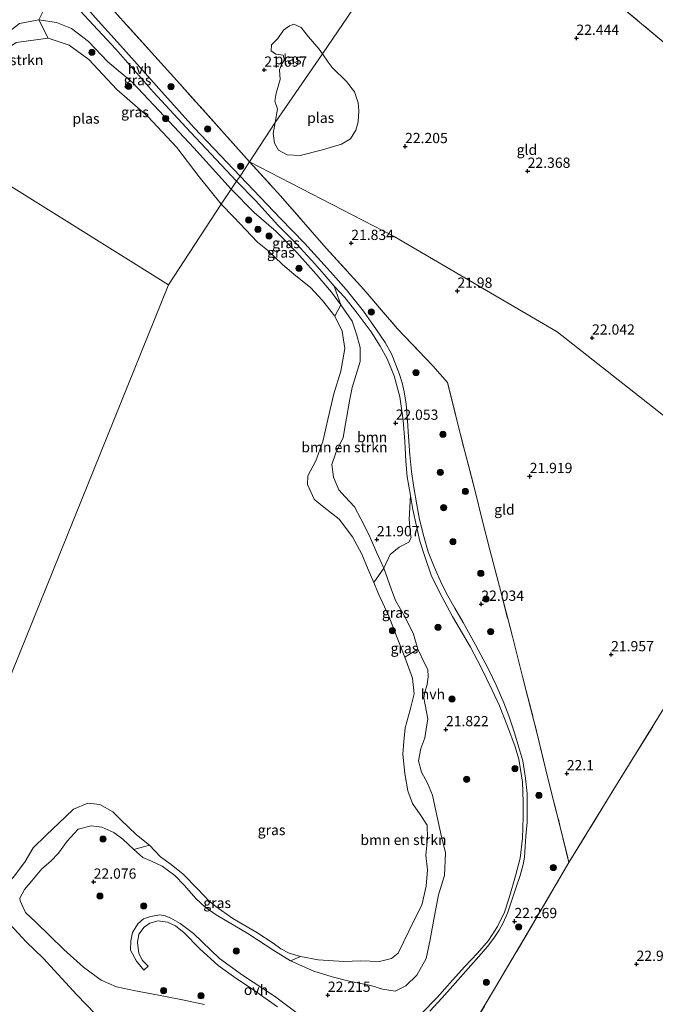
# Model space of a CAD drawing. Units: metres. Extents: x 184975 to 190012, y 349998 to 356252.
# Drawn here: x 188271 to 188426, y 350218 to 350458 of the extents above; entities that cross this region are included whole.
import ezdxf
from ezdxf.enums import TextEntityAlignment as Align

# ---------------------------------------------------------------- set-up
doc = ezdxf.new("R2010")
doc.units = ezdxf.units.M
doc.linetypes.add('IE-TERREINAFSCHEIDING', pattern=[10, 8, -2])
doc.layers.get('0').update_dxf_attribs({"lineweight": 25})
for name, color, linetype, lineweight in [('B-ME-GR-BOMENSTRUIKEN-GV-B6', 93, 'Continuous', 18), ('B-ME-GR-BOOM-GV-B6', 93, 'Continuous', 18), ('B-ME-GR-BOOM-S-B1', 93, 'Continuous', 18), ('B-ME-GW-KRUINLIJN-L-B1', 93, 'Continuous', 18), ('B-ME-IE-GRASLAND-GV-B6', 93, 'Continuous', 18), ('B-ME-IE-GRONDWERKLIJN-GROND_INGERICHT-GV-B6', 253, 'Continuous', 18), ('B-ME-IE-HULPGEOMETRIE-L-B1', 53, 'Continuous', 18), ('B-ME-IE-TERREINAFSCHEIDING-RASTERHEKWERK-L-B1', 8, 'IE-TERREINAFSCHEIDING', 18), ('B-ME-OG-WATER-GV-B6', 153, 'Continuous', 18), ('B-ME-VH-VERH_SOORT-HALF_VERHARDING-GV-B6', 8, 'IE-TERREINAFSCHEIDING-NATUURLIJK-HOUTWAL', 18), ('B-ME-VH-VERH_SOORT-ONVERHARD-GV-B6', 8, 'Continuous', 18)]:
    doc.layers.add(name, color=color, linetype=linetype, lineweight=lineweight)
doc.layers.add('B-ME-GW-HOOGTEPUNT-S-B1', color=10, linetype='Continuous')
doc.styles.add('NLCS-ISO', font='NLCS-ISO.TTF')
doc.linetypes.add('IE-TERREINAFSCHEIDING-NATUURLIJK-HOUTWAL', pattern='A,7,-1.5,[67,NLCS.SHX,S=0.75,R=45,X=0,Y=0],-1.5,7,-1.5,[70,NLCS.SHX,S=0.75,R=0,X=0,Y=0],-1.5', length=20)

# ---------------------------------------------------------------- blocks, each defined once
blk = doc.blocks.new('hoogtepunt')
for p, q in [((-0.5, 0), (0.5, 0)), ((0, 0.5), (0, -0.5))]:
    blk.add_line(p, q)
blk = doc.blocks.new('boom')
h = blk.add_hatch(color=256)
edge = h.paths.add_edge_path()
edge.add_arc((0, 0), 0.75, 0, 360)
blk.add_circle((0, 0), 0.75)

msp = doc.modelspace()

# ---------------------------------------------------------------- linework, layer by layer
at = {"layer": 'B-ME-GR-BOMENSTRUIKEN-GV-B6'}
for points in [[(188277.728, 350453.096, 21.103), (188269.969, 350452.038, 21.099), (188264.326, 350448.25, 21.074), (188250.456, 350428.303, 21.014), (188248.133, 350429.754, 21.956), (188260.058, 350445.679, 22.164), (188266.038, 350453.007, 22.21), (188270.768, 350456.611, 22.202), (188275.427, 350457.495, 22.13), (188277.728, 350453.096, 21.103)], [(188352.833, 350371.086, 21.98), (188351.845, 350367.856, 21.899), (188351.265, 350365.022, 21.834), (188350.198, 350359.061, 21.692), (188349.609, 350355.74, 21.638), (188347.874, 350351.946, 21.634), (188346.895, 350349.16, 21.699), (188347.309, 350346.024, 21.73), (188348.565, 350342.952, 21.769), (188350.146, 350341.257, 21.795), (188352.364, 350338.837, 21.811), (188353.952, 350335.836, 21.765), (188355.99, 350331.907, 21.822), (188357.797, 350327.748, 21.784), (188359.582, 350323.875, 21.703), (188357.099, 350320.38, 21.014), (188355.769, 350323.5, 21.014), (188354.201, 350327.296, 21.014), (188351.878, 350331.484, 21.014), (188348.704, 350335.8, 21.014), (188344.96, 350338.689, 21.014), (188343.265, 350339.988, 21.014), (188342.599, 350340.652, 21.014), (188340.983, 350344.274, 21.014), (188341.066, 350346.347, 21.014), (188342.977, 350350.021, 21.014), (188344.717, 350354.704, 21.014), (188345.873, 350360.093, 21.014), (188347.36, 350366.32, 21.014), (188349.089, 350371.851, 21.014), (188350.081, 350377.397, 21.014), (188349.414, 350381.623, 21.014), (188347.573, 350385.321, 21.014), (188349.033, 350388.075, 21.807), (188351.807, 350384.03, 21.846), (188352.904, 350380.927, 21.93), (188353.762, 350377.641, 22.011), (188353.745, 350374.251, 22.015), (188352.833, 350371.086, 21.98)], [(188342.516, 350225.604, 21.946), (188336.809, 350228.136, 21.911), (188339.243, 350229.145, 21.014), (188343.534, 350228.346, 21.014), (188349.838, 350227.916, 21.014), (188353.825, 350228.098, 21.014), (188358.482, 350227.928, 21.014), (188361.412, 350228.679, 21.014), (188363.019, 350230.01, 21.014), (188364.362, 350232.688, 21.014), (188366.969, 350238.051, 21.014), (188368.81, 350241.72, 21.014), (188369.893, 350246.337, 21.014), (188370.176, 350250.332, 21.014), (188369.77, 350253.912, 21.014), (188370.232, 350257.968, 21.014), (188370.077, 350261.233, 21.014), (188368.424, 350263.834, 21.014), (188366.526, 350266.486, 21.014), (188365.382, 350269.58, 21.014), (188364.642, 350273.802, 21.014), (188364.207, 350278.542, 21.014), (188364.45, 350281.609, 21.014), (188364.76, 350284.9, 21.014), (188366.003, 350289.31, 21.014), (188366.937, 350293.18, 21.014), (188366.499, 350297.005, 21.014), (188364.678, 350302.127, 21.014), (188367.809, 350304.11, 21.846), (188369.559, 350300.563, 21.822), (188370.247, 350299.113, 21.815), (188370.378, 350297.382, 21.807), (188370.119, 350295.482, 21.784), (188369.553, 350293.579, 21.772), (188369.281, 350292.258, 21.761), (188370.252, 350287.09, 21.846), (188369.88, 350284.567, 21.846), (188369.549, 350282.518, 21.776), (188368.547, 350279.867, 21.711), (188367.996, 350276.877, 21.676), (188368.752, 350274.141, 21.692), (188370.234, 350271.429, 21.703), (188371.374, 350268.529, 21.672), (188372.5, 350263.586, 21.68), (188373.527, 350258.751, 21.842), (188374.551, 350254.447, 21.853), (188374.355, 350248.917, 21.853), (188372.891, 350244.201, 21.892), (188371.908, 350239.099, 21.965), (188370.824, 350233.306, 21.999), (188369.854, 350228.696, 22.061), (188367.619, 350224.624, 22.103), (188364.908, 350222.056, 22.1), (188362.29, 350220.705, 22.1), (188359.21, 350221.182, 22.096), (188356.345, 350222.089, 22.1), (188351.135, 350223.18, 22.096), (188346.926, 350224.191, 22.03), (188342.516, 350225.604, 21.946)], [(188296.057, 350208.129, 21.014), (188284.765, 350219.792, 21.014), (188276.503, 350228.803, 21.014), (188272.368, 350232.77, 21.014), (188269.452, 350235.943, 21.014), (188266.603, 350238.756, 21.014), (188265.21, 350240.338, 21.014), (188264.74, 350241.864, 21.014), (188265.097, 350243.359, 21.014), (188266.119, 350245.125, 21.014), (188269.254, 350248.517, 21.014), (188272.173, 350252.332, 21.014), (188274.051, 350255.631, 21.014), (188277.292, 350258.722, 21.014), (188281.958, 350263.203, 21.014), (188283.934, 350265.072, 21.014), (188287.403, 350266.523, 21.014), (188290.368, 350266.198, 21.014), (188293.507, 350264.445, 21.014), (188295.394, 350262.542, 21.014), (188299.263, 350258.842, 21.014), (188302.434, 350256.342, 21.014)], [(188302.434, 350256.342, 21.014), (188298.61, 350255.226, 22.084), (188295.932, 350257.767, 22.034), (188293.782, 350259.409, 21.888), (188290.812, 350260.67, 21.803), (188288.222, 350261.022, 21.734), (188285.071, 350260.188, 21.761), (188282.342, 350257.305, 21.753), (188280.233, 350254.328, 21.807), (188278.39, 350252.403, 21.842), (188276.191, 350250.524, 21.822), (188273.784, 350247.657, 21.715), (188271.95, 350245.543, 21.63), (188270.832, 350243.426, 21.653), (188270.895, 350242.732, 21.649), (188272.218, 350239.897, 21.642), (188274.745, 350237.51, 21.707), (188281.531, 350230.905, 21.926), (188286.374, 350226.564, 21.942), (188290.624, 350223.374, 22.007), (188294.377, 350221.749, 22.026), (188299.012, 350220.817, 22.1), (188306.35, 350219.423, 22.15), (188310.451, 350218.592, 22.223), (188315.812, 350217.465, 22.211)]]:
    msp.add_polyline3d(points, dxfattribs=at)
at = {"layer": 'B-ME-GR-BOOM-GV-B6'}
for points in [[(188276.904, 350460.484, 22.314), (188275.427, 350457.495, 22.13), (188270.768, 350456.611, 22.202), (188266.038, 350453.007, 22.21), (188260.058, 350445.679, 22.164), (188248.133, 350429.754, 21.956), (188232.685, 350439.4, 21.973), (188250.191, 350455.028, 22.066), (188259.167, 350463.149, 22.032)], [(188366.061, 350341.54, 22.065), (188365.748, 350335.764, 21.997), (188366.036, 350332.132, 21.989), (188366.225, 350331.224, 21.982), (188365.645, 350330.175, 21.989), (188363.296, 350328.959, 21.959), (188361.064, 350327.161, 21.883), (188359.582, 350323.875, 21.703), (188357.797, 350327.748, 21.784), (188355.99, 350331.907, 21.822), (188353.952, 350335.836, 21.765), (188352.364, 350338.837, 21.811), (188350.146, 350341.257, 21.795), (188348.565, 350342.952, 21.769), (188347.309, 350346.024, 21.73), (188346.895, 350349.16, 21.699), (188347.874, 350351.946, 21.634), (188349.609, 350355.74, 21.638), (188350.198, 350359.061, 21.692), (188351.265, 350365.022, 21.834), (188351.845, 350367.856, 21.899), (188352.833, 350371.086, 21.98), (188353.745, 350374.251, 22.015), (188353.762, 350377.641, 22.011), (188352.904, 350380.927, 21.93), (188351.807, 350384.03, 21.846), (188349.033, 350388.075, 21.807), (188347.457, 350392.608, 21.926), (188350.036, 350389.821, 21.926), (188353.081, 350385.975, 21.926), (188356.45, 350381.474, 21.969), (188358.696, 350377.946, 21.999), (188360.394, 350374.899, 22.026), (188362.075, 350370.776, 22.069), (188363.478, 350365.612, 22.092), (188364.277, 350359.923, 22.103), (188364.643, 350354.736, 22.157), (188364.944, 350349.9, 22.13), (188365.245, 350346.076, 22.107), (188366.061, 350341.54, 22.065)]]:
    msp.add_polyline3d(points, dxfattribs=at)
at = {"layer": 'B-ME-GW-KRUINLIJN-L-B1'}
for points in [[(188322.37, 350416.273, 21.841), (188313.256, 350426.349, 21.774), (188304.809, 350435.343, 21.778), (188298.314, 350442.282, 21.799), (188292.282, 350447.263, 21.88), (188287.529, 350452.219, 21.88), (188283.404, 350455.402, 21.888), (188279.755, 350456.889, 22.036), (188275.427, 350457.495, 22.13), (188270.768, 350456.611, 22.202)], [(188322.37, 350416.273, 21.841), (188327.933, 350410.565, 21.888), (188333.273, 350405.931, 21.892), (188338.318, 350400.767, 21.884), (188343.056, 350395.559, 21.83), (188346.795, 350391.154, 21.795), (188349.033, 350388.075, 21.807), (188351.807, 350384.03, 21.846), (188352.904, 350380.927, 21.93), (188353.762, 350377.641, 22.011), (188353.745, 350374.251, 22.015), (188352.833, 350371.086, 21.98)], [(188355.99, 350331.907, 21.822), (188353.952, 350335.836, 21.765), (188352.364, 350338.837, 21.811), (188350.146, 350341.257, 21.795), (188348.565, 350342.952, 21.769), (188347.309, 350346.024, 21.73), (188346.895, 350349.16, 21.699), (188347.874, 350351.946, 21.634), (188349.609, 350355.74, 21.638), (188350.198, 350359.061, 21.692), (188351.265, 350365.022, 21.834), (188351.845, 350367.856, 21.899), (188352.833, 350371.086, 21.98)], [(188342.516, 350225.604, 21.946), (188346.926, 350224.191, 22.03), (188351.135, 350223.18, 22.096), (188356.345, 350222.089, 22.1), (188359.21, 350221.182, 22.096), (188362.29, 350220.705, 22.1), (188364.908, 350222.056, 22.1), (188367.619, 350224.624, 22.103), (188369.854, 350228.696, 22.061), (188370.824, 350233.306, 21.999), (188371.908, 350239.099, 21.965), (188372.891, 350244.201, 21.892), (188374.355, 350248.917, 21.853), (188374.551, 350254.447, 21.853), (188373.527, 350258.751, 21.842), (188372.5, 350263.586, 21.68), (188371.374, 350268.529, 21.672), (188370.234, 350271.429, 21.703), (188368.752, 350274.141, 21.692), (188367.996, 350276.877, 21.676), (188368.547, 350279.867, 21.711), (188369.549, 350282.518, 21.776), (188369.88, 350284.567, 21.846), (188370.252, 350287.09, 21.846), (188369.281, 350292.258, 21.761), (188369.553, 350293.579, 21.772), (188370.119, 350295.482, 21.784), (188370.378, 350297.382, 21.807), (188370.247, 350299.113, 21.815), (188369.559, 350300.563, 21.822), (188367.809, 350304.11, 21.846), (188366.815, 350307.775, 21.838), (188364.852, 350311.722, 21.838), (188362.359, 350315.996, 21.769), (188361.349, 350318.807, 21.711), (188359.582, 350323.875, 21.703), (188357.797, 350327.748, 21.784), (188355.99, 350331.907, 21.822)], [(188305.509, 350251.198, 21.826), (188303.07, 350252.306, 21.969), (188300.804, 350253.297, 22.053), (188298.61, 350255.226, 22.084), (188295.932, 350257.767, 22.034), (188293.782, 350259.409, 21.888), (188290.812, 350260.67, 21.803), (188288.222, 350261.022, 21.734), (188285.071, 350260.188, 21.761), (188282.342, 350257.305, 21.753), (188280.233, 350254.328, 21.807), (188278.39, 350252.403, 21.842), (188276.191, 350250.524, 21.822), (188273.784, 350247.657, 21.715), (188271.95, 350245.543, 21.63), (188270.832, 350243.426, 21.653), (188270.895, 350242.732, 21.649), (188272.218, 350239.897, 21.642), (188274.745, 350237.51, 21.707), (188281.531, 350230.905, 21.926), (188286.374, 350226.564, 21.942), (188290.624, 350223.374, 22.007), (188294.377, 350221.749, 22.026), (188299.012, 350220.817, 22.1), (188306.35, 350219.423, 22.15), (188310.451, 350218.592, 22.223), (188315.812, 350217.465, 22.211)], [(188305.509, 350251.198, 21.826), (188308.583, 350248.912, 21.938), (188310.972, 350246.515, 21.961), (188313.723, 350243.282, 21.969), (188316.018, 350241.186, 21.969), (188318.707, 350239.366, 21.973), (188326.364, 350234.747, 21.903), (188332.738, 350230.636, 21.903), (188336.809, 350228.136, 21.911), (188342.516, 350225.604, 21.946)]]:
    msp.add_polyline3d(points, dxfattribs=at)
at = {"layer": 'B-ME-IE-GRASLAND-GV-B6'}
for points in [[(188324.5, 350419.422, 21.935), (188313.331, 350431.227, 21.846), (188304.741, 350440.749, 21.918), (188296.128, 350450.453, 21.973), (188289.214, 350458.063, 22.028), (188283.935, 350464.242, 22.274), (188282.871, 350467.034, 22.405), (188283.473, 350469.356, 22.516), (188293.733, 350478.579, 22.639), (188303.03, 350486.484, 22.643), (188309.706, 350491.934, 22.702), (188318.502, 350499.119, 22.702), (188327.77, 350506.841, 22.634), (188331.317, 350509.652, 22.634), (188333.753, 350507.137, 22.461), (188329.524, 350503.041, 22.397), (188306.478, 350484.598, 22.397), (188286.737, 350467.689, 22.41), (188296.017, 350457.197, 22.062), (188309.131, 350442.714, 21.913), (188326.843, 350422.886, 21.875), (188324.5, 350419.422, 21.935)], [(188280.021, 350466.445, 22.473), (188285.437, 350459.806, 22.087), (188294.248, 350450.414, 21.96), (188303.297, 350439.987, 21.909), (188312.432, 350430.128, 21.867), (188323.643, 350418.155, 21.939), (188322.37, 350416.273, 21.841), (188313.256, 350426.349, 21.774), (188304.809, 350435.343, 21.778), (188298.314, 350442.282, 21.799), (188292.282, 350447.263, 21.88), (188287.529, 350452.219, 21.88), (188283.404, 350455.402, 21.888), (188279.755, 350456.889, 22.036), (188275.427, 350457.495, 22.13), (188276.904, 350460.484, 22.314), (188277.867, 350464.216, 22.402), (188277.312, 350469.383, 22.622), (188280.021, 350466.445, 22.473)], [(188322.37, 350416.273, 21.841), (188319.878, 350412.588, 21.014), (188314.526, 350419.248, 21.044), (188309.089, 350426.407, 21.065), (188302.002, 350433.928, 21.014), (188294.455, 350440.581, 21.019), (188287.614, 350447.858, 21.053), (188282.895, 350451.376, 21.086), (188277.728, 350453.096, 21.103), (188275.427, 350457.495, 22.13), (188279.755, 350456.889, 22.036), (188283.404, 350455.402, 21.888), (188287.529, 350452.219, 21.88), (188292.282, 350447.263, 21.88), (188298.314, 350442.282, 21.799), (188304.809, 350435.343, 21.778), (188313.256, 350426.349, 21.774), (188322.37, 350416.273, 21.841)], [(188370.793, 350215.833, 22.273), (188373.725, 350219.026, 22.219), (188376.409, 350222.026, 22.173), (188379.434, 350225.506, 22.173), (188382.688, 350229.211, 22.15), (188384.794, 350231.6, 22.157), (188386.352, 350233.638, 22.207), (188387.639, 350235.592, 22.234), (188388.664, 350237.374, 22.246), (188389.708, 350239.716, 22.288), (188390.656, 350242.686, 22.354), (188391.794, 350246.078, 22.4), (188392.772, 350248.931, 22.388), (188393.524, 350251.627, 22.354), (188393.855, 350253.395, 22.357), (188394.027, 350255.887, 22.369), (188394.176, 350258.517, 22.354), (188394.467, 350261.919, 22.303), (188394.496, 350265.403, 22.3), (188394.463, 350268.897, 22.238), (188394.108, 350272.657, 22.219), (188393.404, 350276.847, 22.219), (188392.465, 350280.128, 22.161), (188391.383, 350283.674, 22.15), (188390.029, 350287.813, 22.157), (188388.787, 350291.016, 22.119), (188386.962, 350295.325, 22.073), (188385.075, 350299.229, 22.08), (188381.892, 350305.12, 22.069), (188378.901, 350310.608, 22.111), (188376.853, 350314.105, 22.13), (188375.163, 350317.072, 22.138), (188373.657, 350319.967, 22.123), (188371.795, 350324.16, 22.115), (188370.367, 350327.794, 22.08), (188369.301, 350331.547, 22.065), (188368.263, 350335.714, 22.092), (188367.568, 350339.311, 22.107), (188366.896, 350343.519, 22.134), (188366.279, 350347.41, 22.161), (188365.855, 350351.473, 22.184), (188365.578, 350355.924, 22.157), (188365.313, 350359.779, 22.173), (188364.99, 350363.86, 22.165), (188364.487, 350366.859, 22.173), (188363.983, 350369.011, 22.153), (188363.309, 350371.343, 22.15), (188362.477, 350373.424, 22.142), (188361.413, 350376.082, 22.096), (188359.866, 350378.849, 22.026), (188357.792, 350381.974, 22.019), (188354.606, 350386.478, 21.961), (188350.34, 350391.795, 21.953), (188346.543, 350396.124, 21.957), (188340.248, 350403.069, 21.957), (188334.383, 350409.08, 21.922), (188324.5, 350419.422, 21.935), (188326.843, 350422.886, 21.875), (188334.37, 350414.609, 21.888), (188345.487, 350401.838, 21.961), (188354.71, 350391.803, 21.922), (188362.91, 350382.215, 21.988), (188371.498, 350373.162, 22.003), (188375.066, 350369.123, 22.003), (188377.111, 350360.899, 22.019), (188379.295, 350352.288, 22.023), (188381.803, 350342.587, 22.015), (188383.545, 350335.636, 22.015), (188385.406, 350328.324, 22.061), (188387.727, 350319.411, 22.038), (188390.884, 350307.175, 21.992), (188393.873, 350295.486, 21.992), (188396.841, 350283.77, 22.119), (188399.627, 350272.364, 22.211), (188402.487, 350261.088, 22.3), (188404.671, 350252.118, 22.415)], [(188347.457, 350392.608, 21.926), (188349.033, 350388.075, 21.807), (188346.795, 350391.154, 21.795), (188343.056, 350395.559, 21.83), (188338.318, 350400.767, 21.884), (188333.273, 350405.931, 21.892), (188327.933, 350410.565, 21.888), (188322.37, 350416.273, 21.841), (188323.643, 350418.155, 21.939), (188328.241, 350413.503, 21.922), (188333.753, 350407.481, 21.907), (188338.229, 350402.903, 21.969), (188342.708, 350398.036, 21.942), (188345.029, 350395.452, 21.934), (188347.457, 350392.608, 21.926)], [(188349.033, 350388.075, 21.807), (188347.573, 350385.321, 21.014), (188344.635, 350389.076, 21.014), (188341.694, 350392.235, 21.014), (188337.703, 350395.466, 21.014), (188334.762, 350397.961, 21.014), (188331.212, 350401.406, 21.014), (188328.798, 350403.358, 21.014), (188322.984, 350409.402, 21.014), (188319.878, 350412.588, 21.014), (188322.37, 350416.273, 21.841), (188327.933, 350410.565, 21.888), (188333.273, 350405.931, 21.892), (188338.318, 350400.767, 21.884), (188343.056, 350395.559, 21.83), (188346.795, 350391.154, 21.795), (188349.033, 350388.075, 21.807)], [(188315.812, 350217.465, 22.211), (188310.451, 350218.592, 22.223), (188306.35, 350219.423, 22.15), (188299.012, 350220.817, 22.1), (188294.377, 350221.749, 22.026), (188290.624, 350223.374, 22.007), (188286.374, 350226.564, 21.942), (188281.531, 350230.905, 21.926), (188274.745, 350237.51, 21.707), (188272.218, 350239.897, 21.642), (188270.895, 350242.732, 21.649), (188270.832, 350243.426, 21.653), (188271.95, 350245.543, 21.63), (188273.784, 350247.657, 21.715), (188276.191, 350250.524, 21.822), (188278.39, 350252.403, 21.842), (188280.233, 350254.328, 21.807), (188282.342, 350257.305, 21.753), (188285.071, 350260.188, 21.761), (188288.222, 350261.022, 21.734), (188290.812, 350260.67, 21.803), (188293.782, 350259.409, 21.888), (188295.932, 350257.767, 22.034), (188298.61, 350255.226, 22.084), (188300.804, 350253.297, 22.053), (188303.07, 350252.306, 21.969), (188305.509, 350251.198, 21.826), (188308.583, 350248.912, 21.938), (188310.972, 350246.515, 21.961), (188313.723, 350243.282, 21.969), (188316.018, 350241.186, 21.969), (188318.707, 350239.366, 21.973), (188326.364, 350234.747, 21.903), (188332.738, 350230.636, 21.903), (188336.809, 350228.136, 21.911), (188342.516, 350225.604, 21.946), (188346.926, 350224.191, 22.03), (188351.135, 350223.18, 22.096), (188356.345, 350222.089, 22.1), (188359.21, 350221.182, 22.096), (188362.29, 350220.705, 22.1), (188364.908, 350222.056, 22.1), (188367.619, 350224.624, 22.103), (188369.854, 350228.696, 22.061), (188370.824, 350233.306, 21.999), (188371.908, 350239.099, 21.965), (188372.891, 350244.201, 21.892), (188374.355, 350248.917, 21.853), (188374.551, 350254.447, 21.853), (188373.527, 350258.751, 21.842), (188372.5, 350263.586, 21.68), (188371.374, 350268.529, 21.672), (188370.234, 350271.429, 21.703), (188368.752, 350274.141, 21.692), (188367.996, 350276.877, 21.676), (188368.547, 350279.867, 21.711), (188369.549, 350282.518, 21.776), (188369.88, 350284.567, 21.846), (188370.252, 350287.09, 21.846), (188369.281, 350292.258, 21.761), (188369.553, 350293.579, 21.772), (188370.119, 350295.482, 21.784), (188370.378, 350297.382, 21.807), (188370.247, 350299.113, 21.815), (188369.559, 350300.563, 21.822), (188367.809, 350304.11, 21.846), (188366.815, 350307.775, 21.838), (188364.852, 350311.722, 21.838), (188362.359, 350315.996, 21.769), (188361.349, 350318.807, 21.711), (188359.582, 350323.875, 21.703), (188361.064, 350327.161, 21.883), (188363.296, 350328.959, 21.959), (188365.645, 350330.175, 21.989), (188366.225, 350331.224, 21.982), (188366.036, 350332.132, 21.989), (188365.748, 350335.764, 21.997), (188366.061, 350341.54, 22.065), (188366.647, 350338.174, 22.065), (188367.49, 350334.09, 22.08), (188368.32, 350330.456, 22.069), (188369.438, 350326.929, 22.065), (188371.104, 350322.155, 22.084), (188373.126, 350317.975, 22.088), (188376.317, 350312.061, 22.084), (188378.702, 350307.901, 22.1), (188380.696, 350304.559, 22.092), (188383.295, 350299.671, 22.065), (188385.97, 350294.083, 22.076), (188387.727, 350290.266, 22.08), (188389.662, 350285.369, 22.123), (188391.575, 350280.275, 22.169), (188392.44, 350277.318, 22.169), (188392.87, 350274.729, 22.176), (188393.332, 350271.648, 22.223), (188393.512, 350266.876, 22.273), (188393.544, 350263.26, 22.288), (188393.387, 350258.06, 22.311), (188392.761, 350253.137, 22.307)], [(188367.809, 350304.11, 21.846), (188364.678, 350302.127, 21.014), (188362.801, 350306.843, 21.014), (188360.799, 350312.11, 21.014), (188358.207, 350317.779, 21.014), (188357.099, 350320.38, 21.014), (188359.582, 350323.875, 21.703), (188361.349, 350318.807, 21.711), (188362.359, 350315.996, 21.769), (188364.852, 350311.722, 21.838), (188366.815, 350307.775, 21.838), (188367.809, 350304.11, 21.846)], [(188339.243, 350229.145, 21.014), (188336.809, 350228.136, 21.911), (188332.738, 350230.636, 21.903), (188326.364, 350234.747, 21.903), (188318.707, 350239.366, 21.973), (188316.018, 350241.186, 21.969), (188313.723, 350243.282, 21.969), (188310.972, 350246.515, 21.961), (188308.583, 350248.912, 21.938), (188305.509, 350251.198, 21.826), (188303.07, 350252.306, 21.969), (188300.804, 350253.297, 22.053), (188298.61, 350255.226, 22.084), (188302.434, 350256.342, 21.014), (188305.109, 350253.505, 21.014), (188307.704, 350251.564, 21.014), (188310.617, 350249.211, 21.014), (188314.179, 350245.614, 21.014), (188316.957, 350242.654, 21.014), (188318.634, 350241.367, 21.014), (188322.728, 350238.477, 21.014), (188328.617, 350235.06, 21.014), (188332.554, 350232.395, 21.014), (188334.45, 350231.074, 21.014), (188336.478, 350229.986, 21.014), (188339.243, 350229.145, 21.014)], [(188392.761, 350253.137, 22.307), (188391.663, 350248.851, 22.357), (188390.107, 350243.484, 22.342), (188388.997, 350240.005, 22.323), (188387.289, 350236.502, 22.253), (188385.044, 350233.05, 22.203), (188382.372, 350229.973, 22.15), (188379.302, 350226.751, 22.157), (188376.277, 350223.416, 22.146), (188372.565, 350219.22, 22.176), (188368.686, 350215.169, 22.269)], [(188404.671, 350252.118, 22.415), (188396.635, 350238.381, 22.334), (188386.785, 350221.71, 22.277), (188379.984, 350210.222, 22.28)], [(188339.735, 350214.421, 22.387), (188332.877, 350219.505, 22.245), (188325.131, 350224.601, 22.21), (188319.46, 350228.705, 22.27), (188313.131, 350234.772, 22.296), (188309.881, 350237.244, 22.311), (188307.633, 350238.518, 22.311), (188306.29, 350239.107, 22.356), (188304.918, 350239.322, 22.397), (188302.642, 350238.896, 22.392), (188300.975, 350238.362, 22.377), (188299.574, 350237.111, 22.341), (188298.331, 350235.003, 22.306), (188297.853, 350233.021, 22.291), (188297.827, 350230.698, 22.26), (188299.236, 350228.05, 22.22), (188301.066, 350225.856, 22.169), (188302.093, 350226.825, 22.21), (188300.764, 350228.225, 22.27), (188299.84, 350229.892, 22.28), (188299.522, 350232.62, 22.301), (188299.876, 350234.586, 22.28), (188301.12, 350236.304, 22.306), (188302.552, 350237.305, 22.346), (188304.562, 350237.902, 22.331), (188306.824, 350237.518, 22.291), (188308.791, 350236.618, 22.285), (188310.885, 350234.954, 22.26), (188314.652, 350231.096, 22.22), (188319.152, 350226.989, 22.245), (188323.495, 350223.896, 22.23), (188327.056, 350221.503, 22.245), (188333.6, 350216.886, 22.27)]]:
    msp.add_polyline3d(points, dxfattribs=at)
at = {"layer": 'B-ME-IE-GRONDWERKLIJN-GROND_INGERICHT-GV-B6'}
for points in [[(188429.198, 350450.849, 22.504), (188416.534, 350461.451, 22.436), (188405.915, 350470.032, 22.42), (188390.066, 350482.905, 22.201), (188376.395, 350494.187, 21.96), (188421.306, 350555.01, 22.198), (188426.559, 350554.739, 22.182)], [(188360.6, 350472.797, 22.176), (188344.605, 350449.222, 21.429), (188343.818, 350450.397, 21.429), (188341.182, 350453.373, 21.429), (188339.372, 350455.644, 21.42), (188337.643, 350456.503, 21.42), (188336.546, 350456.069, 21.429), (188335.057, 350455.046, 21.429), (188333.728, 350452.963, 21.429), (188332.201, 350451.469, 21.429), (188332.126, 350449.938, 21.429), (188333.227, 350449.195, 21.429), (188335.032, 350448.886, 21.429), (188335.349, 350447.749, 21.429), (188334.606, 350446.648, 21.429), (188334.138, 350445.313, 21.429), (188334.261, 350442.999, 21.429), (188333.288, 350439.661, 21.429), (188332.979, 350437.66, 21.429), (188333.65, 350435.856, 21.429), (188333.069, 350432.52, 21.429), (188326.843, 350422.886, 21.875), (188309.131, 350442.714, 21.913), (188296.017, 350457.197, 22.062), (188286.737, 350467.689, 22.41)], [(188457.434, 350337.664, 22.712), (188401.827, 350381.491, 21.875), (188362.096, 350404.667, 21.875), (188326.843, 350422.886, 21.875), (188333.069, 350432.52, 21.429), (188332.605, 350429.812, 21.429), (188332.885, 350427.419, 21.429), (188333.909, 350425.734, 21.429), (188335.991, 350424.601, 21.429), (188339.13, 350424.413, 21.429), (188344.62, 350425.798, 21.429), (188349.246, 350427.222, 21.429), (188351.441, 350428.482, 21.429), (188352.691, 350430.604, 21.429), (188353.314, 350432.646, 21.429), (188353.465, 350435.314, 21.429), (188353.264, 350437.275, 21.429), (188352.434, 350439.941, 21.429), (188350.467, 350442.487, 21.429), (188346.967, 350445.892, 21.429), (188345.944, 350447.185, 21.429), (188344.605, 350449.222, 21.429), (188360.6, 350472.797, 22.176)], [(188416.534, 350461.451, 22.436), (188429.198, 350450.849, 22.504)], [(188426.686, 350287.819, 22.538), (188415.594, 350269.996, 22.481), (188404.671, 350252.118, 22.415), (188402.487, 350261.088, 22.3), (188399.627, 350272.364, 22.211), (188396.841, 350283.77, 22.119), (188393.873, 350295.486, 21.992), (188390.884, 350307.175, 21.992), (188387.727, 350319.411, 22.038), (188385.406, 350328.324, 22.061), (188383.545, 350335.636, 22.015), (188381.803, 350342.587, 22.015), (188379.295, 350352.288, 22.023), (188377.111, 350360.899, 22.019), (188375.066, 350369.123, 22.003), (188371.498, 350373.162, 22.003), (188362.91, 350382.215, 21.988), (188354.71, 350391.803, 21.922), (188345.487, 350401.838, 21.961), (188334.37, 350414.609, 21.888), (188326.843, 350422.886, 21.875), (188362.096, 350404.667, 21.875), (188401.827, 350381.491, 21.875), (188457.434, 350337.664, 22.712)], [(188431.228, 350124.385, 23.408), (188425.054, 350133.788, 23.004), (188418.145, 350144.331, 22.658), (188412.092, 350153.509, 22.354), (188409.065, 350157.886, 22.327), (188399.653, 350164.393, 22.257), (188383.039, 350175.591, 22.219), (188366.304, 350186.755, 22.369), (188367.967, 350189.34, 22.261), (188373.276, 350198.584, 22.315), (188379.984, 350210.222, 22.28), (188386.785, 350221.71, 22.277), (188396.635, 350238.381, 22.334), (188404.671, 350252.118, 22.415), (188415.594, 350269.996, 22.481), (188426.686, 350287.819, 22.538)]]:
    msp.add_polyline3d(points, dxfattribs=at)
at = {"layer": 'B-ME-IE-HULPGEOMETRIE-L-B1'}
for points in [[(188307.069, 350392.95, 20.917), (188250.456, 350428.303, 21.014), (188248.133, 350429.754, 21.956), (188232.685, 350439.4, 21.973), (188155.467, 350487.14, 21.973), (188060.802, 350547.247, 23.08), (188015.412, 350574.865, 23.247), (187988.904, 350590.993, 23.416), (187945.047, 350617.678, 23.247), (187870.426, 350661.785, 23.018), (187869.952, 350662.064, 23.246), (187858.139, 350669.047, 22.825), (187854.747, 350671.052, 21.803), (187851.371, 350673.047, 20.908)], [(188430.411, 350567.646, 23.279), (188429.264, 350566.043, 23.194), (188427.175, 350562.958, 23.169), (188424.254, 350559.002, 22.991), (188421.306, 350555.01, 22.198), (188376.395, 350494.187, 21.96), (188360.6, 350472.797, 22.176), (188344.605, 350449.222, 21.429), (188333.069, 350432.52, 21.429), (188326.843, 350422.886, 21.875)], [(188326.843, 350422.886, 21.875), (188324.5, 350419.422, 21.935), (188323.643, 350418.155, 21.939), (188322.37, 350416.273, 21.841), (188319.878, 350412.588, 21.014), (188307.069, 350392.95, 20.917)], [(188906.831, 350079.324, 20.805), (188791.3946, 350130.7955, 20.8255), (188715.52, 350164.627, 20.839), (188714.199, 350165.228, 21.081), (188710.893, 350166.732, 22.159), (188696.126, 350173.496, 22.644), (188664.096, 350187.385, 22.523), (188638.042, 350199.827, 22.497), (188610.635, 350212.767, 23.186), (188609.072, 350213.689, 23.827), (188605.054, 350215.548, 24.157), (188600.889, 350217.619, 24.161), (188597.513, 350219.407, 24.07), (188583.292, 350227.332, 23.954), (188553.129, 350255.418, 23.772), (188517.006, 350288.352, 23.772), (188457.434, 350337.664, 22.712), (188401.827, 350381.491, 21.875), (188362.096, 350404.667, 21.875), (188326.843, 350422.886, 21.875)], [(188307.069, 350392.95, 20.917), (188257.436, 350270.196, 20.917), (188202.815, 350129.989, 20.917)]]:
    msp.add_polyline3d(points, dxfattribs=at)
at = {"layer": 'B-ME-IE-TERREINAFSCHEIDING-RASTERHEKWERK-L-B1'}
for points in [[(188491.575, 350399.717, 22.963), (188477.264, 350411.459, 22.902), (188463.925, 350422.352, 22.678), (188452.811, 350431.292, 22.602), (188442.478, 350439.88, 22.511), (188429.198, 350450.849, 22.504), (188416.534, 350461.451, 22.436), (188405.915, 350470.032, 22.42), (188390.066, 350482.905, 22.201), (188376.395, 350494.187, 21.96)], [(188326.843, 350422.886, 21.875), (188309.131, 350442.714, 21.913), (188296.017, 350457.197, 22.062), (188286.737, 350467.689, 22.41)], [(188326.843, 350422.886, 21.875), (188334.37, 350414.609, 21.888), (188345.487, 350401.838, 21.961), (188354.71, 350391.803, 21.922), (188362.91, 350382.215, 21.988), (188371.498, 350373.162, 22.003), (188375.066, 350369.123, 22.003), (188377.111, 350360.899, 22.019), (188379.295, 350352.288, 22.023), (188381.803, 350342.587, 22.015), (188383.545, 350335.636, 22.015), (188385.406, 350328.324, 22.061), (188387.727, 350319.411, 22.038), (188390.884, 350307.175, 21.992), (188393.873, 350295.486, 21.992), (188396.841, 350283.77, 22.119), (188399.627, 350272.364, 22.211), (188402.487, 350261.088, 22.3), (188404.671, 350252.118, 22.415), (188415.594, 350269.996, 22.481), (188426.686, 350287.819, 22.538), (188437.301, 350305.202, 22.542), (188457.434, 350337.664, 22.712)], [(188366.304, 350186.755, 22.369), (188367.967, 350189.34, 22.261), (188373.276, 350198.584, 22.315), (188379.984, 350210.222, 22.28), (188386.785, 350221.71, 22.277), (188396.635, 350238.381, 22.334), (188404.671, 350252.118, 22.415)]]:
    msp.add_polyline3d(points, dxfattribs=at)
at = {"layer": 'B-ME-OG-WATER-GV-B6'}
for points in [[(188344.605, 350449.222, 21.429), (188333.069, 350432.52, 21.429), (188333.65, 350435.856, 21.429), (188332.979, 350437.66, 21.429), (188333.288, 350439.661, 21.429), (188334.261, 350442.999, 21.429), (188334.138, 350445.313, 21.429), (188334.606, 350446.648, 21.429), (188335.349, 350447.749, 21.429), (188335.032, 350448.886, 21.429), (188333.227, 350449.195, 21.429), (188332.126, 350449.938, 21.429), (188332.201, 350451.469, 21.429), (188333.728, 350452.963, 21.429), (188335.057, 350455.046, 21.429), (188336.546, 350456.069, 21.429), (188337.643, 350456.503, 21.42), (188339.372, 350455.644, 21.42), (188341.182, 350453.373, 21.429), (188343.818, 350450.397, 21.429), (188344.605, 350449.222, 21.429)], [(188250.456, 350428.303, 21.014), (188264.326, 350448.25, 21.074), (188269.969, 350452.038, 21.099), (188277.728, 350453.096, 21.103), (188282.895, 350451.376, 21.086), (188287.614, 350447.858, 21.053), (188294.455, 350440.581, 21.019), (188302.002, 350433.928, 21.014), (188309.089, 350426.407, 21.065), (188314.526, 350419.248, 21.044), (188319.878, 350412.588, 21.014), (188307.069, 350392.95, 20.917), (188250.456, 350428.303, 21.014)], [(188333.069, 350432.52, 21.429), (188344.605, 350449.222, 21.429), (188345.944, 350447.185, 21.429), (188346.967, 350445.892, 21.429), (188350.467, 350442.487, 21.429), (188352.434, 350439.941, 21.429), (188353.264, 350437.275, 21.429), (188353.465, 350435.314, 21.429), (188353.314, 350432.646, 21.429), (188352.691, 350430.604, 21.429), (188351.441, 350428.482, 21.429), (188349.246, 350427.222, 21.429), (188344.62, 350425.798, 21.429), (188339.13, 350424.413, 21.429), (188335.991, 350424.601, 21.429), (188333.909, 350425.734, 21.429), (188332.885, 350427.419, 21.429), (188332.605, 350429.812, 21.429), (188333.069, 350432.52, 21.429)], [(188250.456, 350428.303, 21.014), (188307.069, 350392.95, 20.917), (188257.436, 350270.196, 20.917)], [(188163.37, 350064.197, 21.014), (188202.815, 350129.989, 20.917), (188257.436, 350270.196, 20.917), (188307.069, 350392.95, 20.917), (188319.878, 350412.588, 21.014), (188322.984, 350409.402, 21.014), (188328.798, 350403.358, 21.014), (188331.212, 350401.406, 21.014), (188334.762, 350397.961, 21.014), (188337.703, 350395.466, 21.014), (188341.694, 350392.235, 21.014), (188344.635, 350389.076, 21.014), (188347.573, 350385.321, 21.014)], [(188347.573, 350385.321, 21.014), (188349.414, 350381.623, 21.014), (188350.081, 350377.397, 21.014), (188349.089, 350371.851, 21.014), (188347.36, 350366.32, 21.014), (188345.873, 350360.093, 21.014), (188344.717, 350354.704, 21.014), (188342.977, 350350.021, 21.014), (188341.066, 350346.347, 21.014), (188340.983, 350344.274, 21.014), (188342.599, 350340.652, 21.014), (188343.265, 350339.988, 21.014), (188344.96, 350338.689, 21.014), (188348.704, 350335.8, 21.014), (188351.878, 350331.484, 21.014), (188354.201, 350327.296, 21.014), (188355.769, 350323.5, 21.014), (188357.099, 350320.38, 21.014), (188358.207, 350317.779, 21.014), (188360.799, 350312.11, 21.014), (188362.801, 350306.843, 21.014), (188364.678, 350302.127, 21.014), (188366.499, 350297.005, 21.014), (188366.937, 350293.18, 21.014), (188366.003, 350289.31, 21.014), (188364.76, 350284.9, 21.014), (188364.45, 350281.609, 21.014), (188364.207, 350278.542, 21.014), (188364.642, 350273.802, 21.014), (188365.382, 350269.58, 21.014), (188366.526, 350266.486, 21.014), (188368.424, 350263.834, 21.014), (188370.077, 350261.233, 21.014), (188370.232, 350257.968, 21.014), (188369.77, 350253.912, 21.014), (188370.176, 350250.332, 21.014), (188369.893, 350246.337, 21.014), (188368.81, 350241.72, 21.014), (188366.969, 350238.051, 21.014), (188364.362, 350232.688, 21.014), (188363.019, 350230.01, 21.014), (188361.412, 350228.679, 21.014), (188358.482, 350227.928, 21.014), (188353.825, 350228.098, 21.014), (188349.838, 350227.916, 21.014), (188343.534, 350228.346, 21.014), (188339.243, 350229.145, 21.014), (188336.478, 350229.986, 21.014), (188334.45, 350231.074, 21.014), (188332.554, 350232.395, 21.014), (188328.617, 350235.06, 21.014), (188322.728, 350238.477, 21.014), (188318.634, 350241.367, 21.014), (188316.957, 350242.654, 21.014), (188314.179, 350245.614, 21.014), (188310.617, 350249.211, 21.014), (188307.704, 350251.564, 21.014), (188305.109, 350253.505, 21.014), (188302.434, 350256.342, 21.014), (188299.263, 350258.842, 21.014), (188295.394, 350262.542, 21.014), (188293.507, 350264.445, 21.014), (188290.368, 350266.198, 21.014), (188287.403, 350266.523, 21.014), (188283.934, 350265.072, 21.014), (188281.958, 350263.203, 21.014), (188277.292, 350258.722, 21.014), (188274.051, 350255.631, 21.014), (188272.173, 350252.332, 21.014), (188269.254, 350248.517, 21.014)], [(188269.452, 350235.943, 21.014), (188272.368, 350232.77, 21.014), (188276.503, 350228.803, 21.014), (188284.765, 350219.792, 21.014), (188296.057, 350208.129, 21.014)]]:
    msp.add_polyline3d(points, dxfattribs=at)
at = {"layer": 'B-ME-VH-VERH_SOORT-HALF_VERHARDING-GV-B6'}
for points in [[(188323.643, 350418.155, 21.939), (188312.432, 350430.128, 21.867), (188303.297, 350439.987, 21.909), (188294.248, 350450.414, 21.96), (188285.437, 350459.806, 22.087), (188280.021, 350466.445, 22.473), (188283.473, 350469.356, 22.516), (188282.871, 350467.034, 22.405), (188283.935, 350464.242, 22.274), (188289.214, 350458.063, 22.028), (188296.128, 350450.453, 21.973), (188304.741, 350440.749, 21.918), (188313.331, 350431.227, 21.846), (188324.5, 350419.422, 21.935), (188323.643, 350418.155, 21.939)], [(188368.686, 350215.169, 22.269), (188372.565, 350219.22, 22.176), (188376.277, 350223.416, 22.146), (188379.302, 350226.751, 22.157), (188382.372, 350229.973, 22.15), (188385.044, 350233.05, 22.203), (188387.289, 350236.502, 22.253), (188388.997, 350240.005, 22.323), (188390.107, 350243.484, 22.342), (188391.663, 350248.851, 22.357), (188392.761, 350253.137, 22.307), (188393.387, 350258.06, 22.311), (188393.544, 350263.26, 22.288), (188393.512, 350266.876, 22.273), (188393.332, 350271.648, 22.223), (188392.87, 350274.729, 22.176), (188392.44, 350277.318, 22.169), (188391.575, 350280.275, 22.169), (188389.662, 350285.369, 22.123), (188387.727, 350290.266, 22.08), (188385.97, 350294.083, 22.076), (188383.295, 350299.671, 22.065), (188380.696, 350304.559, 22.092), (188378.702, 350307.901, 22.1), (188376.317, 350312.061, 22.084), (188373.126, 350317.975, 22.088), (188371.104, 350322.155, 22.084), (188369.438, 350326.929, 22.065), (188368.32, 350330.456, 22.069), (188367.49, 350334.09, 22.08), (188366.647, 350338.174, 22.065), (188366.061, 350341.54, 22.065), (188365.245, 350346.076, 22.107), (188364.944, 350349.9, 22.13), (188364.643, 350354.736, 22.157), (188364.277, 350359.923, 22.103), (188363.478, 350365.612, 22.092), (188362.075, 350370.776, 22.069), (188360.394, 350374.899, 22.026), (188358.696, 350377.946, 21.999), (188356.45, 350381.474, 21.969), (188353.081, 350385.975, 21.926), (188350.036, 350389.821, 21.926), (188347.457, 350392.608, 21.926), (188345.029, 350395.452, 21.934), (188342.708, 350398.036, 21.942), (188338.229, 350402.903, 21.969), (188333.753, 350407.481, 21.907), (188328.241, 350413.503, 21.922), (188323.643, 350418.155, 21.939), (188324.5, 350419.422, 21.935), (188334.383, 350409.08, 21.922), (188340.248, 350403.069, 21.957), (188346.543, 350396.124, 21.957), (188350.34, 350391.795, 21.953), (188354.606, 350386.478, 21.961), (188357.792, 350381.974, 22.019), (188359.866, 350378.849, 22.026), (188361.413, 350376.082, 22.096), (188362.477, 350373.424, 22.142), (188363.309, 350371.343, 22.15), (188363.983, 350369.011, 22.153), (188364.487, 350366.859, 22.173), (188364.99, 350363.86, 22.165), (188365.313, 350359.779, 22.173), (188365.578, 350355.924, 22.157), (188365.855, 350351.473, 22.184), (188366.279, 350347.41, 22.161), (188366.896, 350343.519, 22.134), (188367.568, 350339.311, 22.107), (188368.263, 350335.714, 22.092), (188369.301, 350331.547, 22.065), (188370.367, 350327.794, 22.08), (188371.795, 350324.16, 22.115), (188373.657, 350319.967, 22.123), (188375.163, 350317.072, 22.138), (188376.853, 350314.105, 22.13), (188378.901, 350310.608, 22.111), (188381.892, 350305.12, 22.069), (188385.075, 350299.229, 22.08), (188386.962, 350295.325, 22.073), (188388.787, 350291.016, 22.119), (188390.029, 350287.813, 22.157), (188391.383, 350283.674, 22.15), (188392.465, 350280.128, 22.161), (188393.404, 350276.847, 22.219), (188394.108, 350272.657, 22.219), (188394.463, 350268.897, 22.238), (188394.496, 350265.403, 22.3), (188394.467, 350261.919, 22.303), (188394.176, 350258.517, 22.354), (188394.027, 350255.887, 22.369), (188393.855, 350253.395, 22.357), (188393.524, 350251.627, 22.354), (188392.772, 350248.931, 22.388), (188391.794, 350246.078, 22.4), (188390.656, 350242.686, 22.354), (188389.708, 350239.716, 22.288), (188388.664, 350237.374, 22.246), (188387.639, 350235.592, 22.234), (188386.352, 350233.638, 22.207), (188384.794, 350231.6, 22.157), (188382.688, 350229.211, 22.15), (188379.434, 350225.506, 22.173), (188376.409, 350222.026, 22.173), (188373.725, 350219.026, 22.219), (188370.793, 350215.833, 22.273)]]:
    msp.add_polyline3d(points, dxfattribs=at)
at = {"layer": 'B-ME-VH-VERH_SOORT-ONVERHARD-GV-B6'}
msp.add_polyline3d([(188333.6, 350216.886, 22.27), (188327.056, 350221.503, 22.245), (188323.495, 350223.896, 22.23), (188319.152, 350226.989, 22.245), (188314.652, 350231.096, 22.22), (188310.885, 350234.954, 22.26), (188308.791, 350236.618, 22.285), (188306.824, 350237.518, 22.291), (188304.562, 350237.902, 22.331), (188302.552, 350237.305, 22.346), (188301.12, 350236.304, 22.306), (188299.876, 350234.586, 22.28), (188299.522, 350232.62, 22.301), (188299.84, 350229.892, 22.28), (188300.764, 350228.225, 22.27), (188302.093, 350226.825, 22.21), (188301.066, 350225.856, 22.169), (188299.236, 350228.05, 22.22), (188297.827, 350230.698, 22.26), (188297.853, 350233.021, 22.291), (188298.331, 350235.003, 22.306), (188299.574, 350237.111, 22.341), (188300.975, 350238.362, 22.377), (188302.642, 350238.896, 22.392), (188304.918, 350239.322, 22.397), (188306.29, 350239.107, 22.356), (188307.633, 350238.518, 22.311), (188309.881, 350237.244, 22.311), (188313.131, 350234.772, 22.296), (188319.46, 350228.705, 22.27), (188325.131, 350224.601, 22.21), (188332.877, 350219.505, 22.245), (188339.735, 350214.421, 22.387)], dxfattribs=at)

# ---------------------------------------------------------------- block references
at = {"layer": 'B-ME-GR-BOOM-S-B1', "rotation": 90}
for p in [(188288.394, 350449.598, 21.24), (188297.345, 350441.308, 21.355), (188307.66, 350441.251, 21.92), (188306.359, 350433.471, 21.5), (188316.629, 350430.913, 21.131), (188324.654, 350421.829, 21.709), (188326.599, 350408.719, 21.274), (188328.845, 350406.447, 21.025), (188331.589, 350404.817, 21.421), (188338.865, 350396.935, 21.648), (188356.504, 350386.283, 22.12), (188367.389, 350371.544, 22.505), (188373.935, 350356.474, 21.747), (188373.316, 350347.186, 21.849), (188379.447, 350342.54, 21.894), (188374.119, 350338.614, 22.188), (188376.38, 350330.294, 20.649), (188383.193, 350322.553, 22.584), (188384.453, 350316.33, 21.996), (188361.644, 350308.614, 20.833), (188372.739, 350309.424, 22.467), (188385.574, 350308.399, 21.86), (188376.148, 350291.939, 21.928), (188391.498, 350274.957, 22.139), (188379.752, 350272.38, 21.883), (188397.337, 350268.436, 22.03), (188291.124, 350257.801, 21.317), (188400.864, 350250.868, 22.098), (188290.338, 350243.888, 21.713), (188301.053, 350241.493, 22.392), (188392.43, 350236.404, 22.324), (188323.564, 350230.48, 21.656), (188384.563, 350222.901, 22.279), (188305.855, 350220.846, 21.347), (188315.001, 350219.587, 21.879)]:
    msp.add_blockref('boom', p, dxfattribs=at)
at = {"layer": 'B-ME-GW-HOOGTEPUNT-S-B1', "rotation": 90}
for p in [(188406.487, 350453.072, 22.444), (188406.487, 350453.072, 22.444), (188330.419, 350445.315, 21.697), (188330.419, 350445.315, 21.697), (188364.723, 350426.684, 22.205), (188364.723, 350426.684, 22.205), (188394.607, 350420.658, 22.368), (188394.607, 350420.658, 22.368), (188351.607, 350403.067, 21.834), (188351.607, 350403.067, 21.834), (188377.477, 350391.42, 21.98), (188377.477, 350391.42, 21.98), (188410.31, 350380.009, 22.042), (188410.31, 350380.009, 22.042), (188362.433, 350359.232, 22.053), (188362.433, 350359.232, 22.053), (188395.101, 350346.239, 21.919), (188395.101, 350346.239, 21.919), (188357.836, 350330.845, 21.907), (188357.836, 350330.845, 21.907), (188383.308, 350315.101, 22.034), (188383.308, 350315.101, 22.034), (188414.946, 350302.796, 21.957), (188414.946, 350302.796, 21.957), (188374.69, 350284.531, 21.822), (188374.69, 350284.531, 21.822), (188404.144, 350273.789, 22.1), (188404.144, 350273.789, 22.1), (188288.828, 350247.356, 22.076), (188288.828, 350247.356, 22.076), (188391.378, 350237.747, 22.269), (188391.378, 350237.747, 22.269), (188421.137, 350227.323, 22.965), (188421.137, 350227.323, 22.965), (188345.914, 350219.77, 22.215), (188345.914, 350219.77, 22.215)]:
    msp.add_blockref('hoogtepunt', p, dxfattribs=at)

# ---------------------------------------------------------------- texts
at = {"layer": 'B-ME-GR-BOMENSTRUIKEN-GV-B6', "ltscale": 0.2, "style": 'NLCS-ISO'}
for p in [(188266.0631, 350447.7329), (188349.9466, 350353.3348), (188364.3452, 350257.6037)]:
    msp.add_text('bmn en strkn', height=2.5, dxfattribs=at).set_placement(p, align=Align.MIDDLE_CENTER)
at = {"layer": 'B-ME-GR-BOOM-GV-B6', "ltscale": 0.2, "style": 'NLCS-ISO'}
msp.add_text('bmn', height=2.5, dxfattribs=at).set_placement((188356.7097, 350355.7868), align=Align.MIDDLE_CENTER)
at = {"layer": 'B-ME-GW-HOOGTEPUNT-S-B1', "ltscale": 0.2, "style": 'NLCS-ISO'}
for s, p in [('22.444', (188406.487, 350453.072, 22.444)), ('22.444', (188406.487, 350453.072, 22.444)), ('21.697', (188330.419, 350445.315, 21.697)), ('21.697', (188330.419, 350445.315, 21.697)), ('22.205', (188364.723, 350426.684, 22.205)), ('22.205', (188364.723, 350426.684, 22.205)), ('22.368', (188394.607, 350420.658, 22.368)), ('22.368', (188394.607, 350420.658, 22.368)), ('21.834', (188351.607, 350403.067, 21.834)), ('21.834', (188351.607, 350403.067, 21.834)), ('21.98', (188377.477, 350391.42, 21.98)), ('21.98', (188377.477, 350391.42, 21.98)), ('22.042', (188410.31, 350380.009, 22.042)), ('22.042', (188410.31, 350380.009, 22.042)), ('22.053', (188362.433, 350359.232, 22.053)), ('22.053', (188362.433, 350359.232, 22.053)), ('21.919', (188395.101, 350346.239, 21.919)), ('21.919', (188395.101, 350346.239, 21.919)), ('21.907', (188357.836, 350330.845, 21.907)), ('21.907', (188357.836, 350330.845, 21.907)), ('22.034', (188383.308, 350315.101, 22.034)), ('22.034', (188383.308, 350315.101, 22.034)), ('21.957', (188414.946, 350302.796, 21.957)), ('21.957', (188414.946, 350302.796, 21.957)), ('21.822', (188374.69, 350284.531, 21.822)), ('21.822', (188374.69, 350284.531, 21.822)), ('22.1', (188404.144, 350273.789, 22.1)), ('22.1', (188404.144, 350273.789, 22.1)), ('22.076', (188288.828, 350247.356, 22.076)), ('22.076', (188288.828, 350247.356, 22.076)), ('22.269', (188391.378, 350237.747, 22.269)), ('22.269', (188391.378, 350237.747, 22.269)), ('22.965', (188421.137, 350227.323, 22.965)), ('22.965', (188421.137, 350227.323, 22.965)), ('22.215', (188345.914, 350219.77, 22.215)), ('22.215', (188345.914, 350219.77, 22.215))]:
    msp.add_text(s, height=2.5, dxfattribs=at).set_placement(p, align=Align.BOTTOM_LEFT)
at = {"layer": 'B-ME-IE-GRASLAND-GV-B6', "ltscale": 0.2, "style": 'NLCS-ISO'}
for p in [(188299.535, 350442.828), (188298.8985, 350435.0415), (188335.7015, 350403.115), (188334.4555, 350400.797), (188362.454, 350313.001), (188364.5855, 350304.3155), (188332.188, 350260.013), (188318.9265, 350242.239)]:
    msp.add_text('gras', height=2.5, dxfattribs=at).set_placement(p, align=Align.MIDDLE_CENTER)
at = {"layer": 'B-ME-IE-GRONDWERKLIJN-GROND_INGERICHT-GV-B6', "ltscale": 0.2, "style": 'NLCS-ISO'}
for p in [(188394.4267, 350425.858), (188388.9433, 350338.1263)]:
    msp.add_text('gld', height=2.5, dxfattribs=at).set_placement(p, align=Align.MIDDLE_CENTER)
at = {"layer": 'B-ME-OG-WATER-GV-B6', "ltscale": 0.2, "style": 'NLCS-ISO'}
for p in [(188336.2134, 350447.9206), (188286.9587, 350433.4558), (188344.164, 350433.6362)]:
    msp.add_text('plas', height=2.5, dxfattribs=at).set_placement(p, align=Align.MIDDLE_CENTER)
at = {"layer": 'B-ME-VH-VERH_SOORT-HALF_VERHARDING-GV-B6', "ltscale": 0.2, "style": 'NLCS-ISO'}
for p in [(188300.0609, 350445.5757), (188371.519, 350293.1195)]:
    msp.add_text('hvh', height=2.5, dxfattribs=at).set_placement(p, align=Align.MIDDLE_CENTER)
at = {"layer": 'B-ME-VH-VERH_SOORT-ONVERHARD-GV-B6', "ltscale": 0.2, "style": 'NLCS-ISO'}
msp.add_text('ovh', height=2.5, dxfattribs=at).set_placement((188328.3853, 350221.0425), align=Align.MIDDLE_CENTER)

doc.saveas('drawing.dxf')
